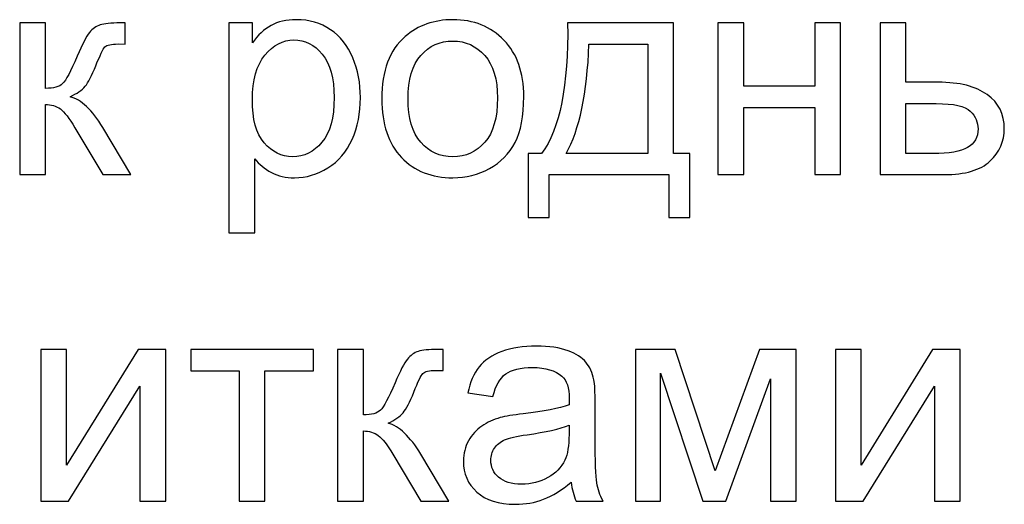
# Model space of a CAD drawing. Units: centimetres. Extents: x -473 to 147, y -184 to 154.
# Drawn here: x -250 to -247, y 82 to 83 of the extents above; entities that cross this region are included whole.
import ezdxf

# ---------------------------------------------------------------- set-up
doc = ezdxf.new("R2010")
doc.units = ezdxf.units.CM
doc.header["$MEASUREMENT"] = 0
doc.layers.add('layer 1', color=7, linetype='Continuous')

msp = doc.modelspace()

# ---------------------------------------------------------------- linework, layer by layer
at = {"layer": 'layer 1', "color": 250}
for points, knots in [([(-250.3398, 83.27894), (-250.3398, 83.27894), (-250.26529, 83.27894), (-250.26529, 83.27894), (-250.26529, 83.27894), (-250.26529, 83.27894), (-250.26529, 83.08929), (-250.26529, 83.08929), (-250.26529, 83.08929), (-250.24158, 83.08929), (-250.22493, 83.0938), (-250.21534, 83.10298), (-250.21534, 83.10298), (-250.20588, 83.11201), (-250.19191, 83.13839), (-250.17328, 83.18228), (-250.17328, 83.18228), (-250.15861, 83.21699), (-250.14676, 83.23985), (-250.13772, 83.25086), (-250.13772, 83.25086), (-250.12855, 83.26187), (-250.11811, 83.26935), (-250.10626, 83.27316), (-250.10626, 83.27316), (-250.09426, 83.27697), (-250.07521, 83.27894), (-250.04911, 83.27894), (-250.04911, 83.27894), (-250.04911, 83.27894), (-250.03415, 83.27894), (-250.03415, 83.27894), (-250.03415, 83.27894), (-250.03415, 83.27894), (-250.03415, 83.21756), (-250.03415, 83.21756), (-250.03415, 83.21756), (-250.03415, 83.21756), (-250.05489, 83.21798), (-250.05489, 83.21798), (-250.05489, 83.21798), (-250.07451, 83.21798), (-250.08707, 83.21502), (-250.09257, 83.20923), (-250.09257, 83.20923), (-250.09835, 83.20316), (-250.10724, 83.1851), (-250.1191, 83.15505), (-250.1191, 83.15505), (-250.13039, 83.12626), (-250.14069, 83.10636), (-250.15014, 83.09536), (-250.15014, 83.09536), (-250.15946, 83.08435), (-250.17399, 83.07433), (-250.1936, 83.06516), (-250.1936, 83.06516), (-250.16157, 83.05655), (-250.12996, 83.02678), (-250.09892, 82.97569), (-250.09892, 82.97569), (-250.09892, 82.97569), (-250.01722, 82.83952), (-250.01722, 82.83952), (-250.01722, 82.83952), (-250.01722, 82.83952), (-250.09906, 82.83952), (-250.09906, 82.83952), (-250.09906, 82.83952), (-250.09906, 82.83952), (-250.17963, 82.97527), (-250.17963, 82.97527), (-250.17963, 82.97527), (-250.19586, 83.00279), (-250.20997, 83.02085), (-250.22197, 83.0296), (-250.22197, 83.0296), (-250.2341, 83.03835), (-250.2485, 83.04272), (-250.26529, 83.04272), (-250.26529, 83.04272), (-250.26529, 83.04272), (-250.26529, 82.83952), (-250.26529, 82.83952), (-250.26529, 82.83952), (-250.26529, 82.83952), (-250.3398, 82.83952), (-250.3398, 82.83952), (-250.3398, 82.83952), (-250.3398, 82.83952), (-250.3398, 83.27894), (-250.3398, 83.27894)], [0, 0, 0, 0, 0.0416667, 0.0416667, 0.0416667, 0.0416667, 0.0833333, 0.0833333, 0.0833333, 0.0833333, 0.125, 0.125, 0.125, 0.125, 0.1666667, 0.1666667, 0.1666667, 0.1666667, 0.2083333, 0.2083333, 0.2083333, 0.2083333, 0.25, 0.25, 0.25, 0.25, 0.2916667, 0.2916667, 0.2916667, 0.2916667, 0.3333333, 0.3333333, 0.3333333, 0.3333333, 0.375, 0.375, 0.375, 0.375, 0.4166667, 0.4166667, 0.4166667, 0.4166667, 0.4583333, 0.4583333, 0.4583333, 0.4583333, 0.5, 0.5, 0.5, 0.5, 0.5416667, 0.5416667, 0.5416667, 0.5416667, 0.5833333, 0.5833333, 0.5833333, 0.5833333, 0.625, 0.625, 0.625, 0.625, 0.6666667, 0.6666667, 0.6666667, 0.6666667, 0.7083333, 0.7083333, 0.7083333, 0.7083333, 0.75, 0.75, 0.75, 0.75, 0.7916667, 0.7916667, 0.7916667, 0.7916667, 0.8333333, 0.8333333, 0.8333333, 0.8333333, 0.875, 0.875, 0.875, 0.875, 0.9166667, 0.9166667, 0.9166667, 0.9166667, 1, 1, 1, 1]), ([(-249.7333, 82.67103), (-249.7333, 82.67103), (-249.7333, 83.27894), (-249.7333, 83.27894), (-249.7333, 83.27894), (-249.7333, 83.27894), (-249.66557, 83.27894), (-249.66557, 83.27894), (-249.66557, 83.27894), (-249.66557, 83.27894), (-249.66557, 83.22123), (-249.66557, 83.22123), (-249.66557, 83.22123), (-249.64962, 83.24352), (-249.63156, 83.26031), (-249.61138, 83.27146), (-249.61138, 83.27146), (-249.59134, 83.28261), (-249.56693, 83.28826), (-249.53828, 83.28826), (-249.53828, 83.28826), (-249.50075, 83.28826), (-249.46773, 83.27866), (-249.43908, 83.25933), (-249.43908, 83.25933), (-249.41044, 83.24014), (-249.38885, 83.2129), (-249.37417, 83.17791), (-249.37417, 83.17791), (-249.35964, 83.14277), (-249.3523, 83.10439), (-249.3523, 83.06248), (-249.3523, 83.06248), (-249.3523, 83.01774), (-249.36034, 82.97739), (-249.37643, 82.9414), (-249.37643, 82.9414), (-249.39252, 82.90556), (-249.41594, 82.87804), (-249.4467, 82.85885), (-249.4467, 82.85885), (-249.47732, 82.8398), (-249.50964, 82.83021), (-249.5435, 82.83021), (-249.5435, 82.83021), (-249.56834, 82.83021), (-249.59064, 82.83543), (-249.61025, 82.84587), (-249.61025, 82.84587), (-249.63001, 82.85631), (-249.64609, 82.86944), (-249.65879, 82.88538), (-249.65879, 82.88538), (-249.65879, 82.88538), (-249.65879, 82.67103), (-249.65879, 82.67103), (-249.65879, 82.67103), (-249.65879, 82.67103), (-249.7333, 82.67103), (-249.7333, 82.67103)], [0, 0, 0, 0, 0.0625, 0.0625, 0.0625, 0.0625, 0.125, 0.125, 0.125, 0.125, 0.1875, 0.1875, 0.1875, 0.1875, 0.25, 0.25, 0.25, 0.25, 0.3125, 0.3125, 0.3125, 0.3125, 0.375, 0.375, 0.375, 0.375, 0.4375, 0.4375, 0.4375, 0.4375, 0.5, 0.5, 0.5, 0.5, 0.5625, 0.5625, 0.5625, 0.5625, 0.625, 0.625, 0.625, 0.625, 0.6875, 0.6875, 0.6875, 0.6875, 0.75, 0.75, 0.75, 0.75, 0.8125, 0.8125, 0.8125, 0.8125, 0.875, 0.875, 0.875, 0.875, 1, 1, 1, 1]), ([(-249.29035, 83.05923), (-249.29035, 83.14037), (-249.26777, 83.20048), (-249.22248, 83.23957), (-249.22248, 83.23957), (-249.1848, 83.27203), (-249.13865, 83.28826), (-249.08433, 83.28826), (-249.08433, 83.28826), (-249.02407, 83.28826), (-248.97468, 83.2685), (-248.9363, 83.22899), (-248.9363, 83.22899), (-248.89806, 83.18962), (-248.87887, 83.13501), (-248.87887, 83.06544), (-248.87887, 83.06544), (-248.87887, 83.009), (-248.88733, 82.96469), (-248.90427, 82.93237), (-248.90427, 82.93237), (-248.9212, 82.90006), (-248.9459, 82.87494), (-248.97835, 82.85702), (-248.97835, 82.85702), (-249.01067, 82.8391), (-249.04609, 82.83021), (-249.08433, 82.83021), (-249.08433, 82.83021), (-249.14585, 82.83021), (-249.19552, 82.84982), (-249.23348, 82.88919), (-249.23348, 82.88919), (-249.27144, 82.92856), (-249.29035, 82.98529), (-249.29035, 83.05923)], [0, 0, 0, 0, 0.1, 0.1, 0.1, 0.1, 0.2, 0.2, 0.2, 0.2, 0.3, 0.3, 0.3, 0.3, 0.4, 0.4, 0.4, 0.4, 0.5, 0.5, 0.5, 0.5, 0.6, 0.6, 0.6, 0.6, 0.7, 0.7, 0.7, 0.7, 0.8, 0.8, 0.8, 0.8, 1, 1, 1, 1]), ([(-248.75173, 83.27894), (-248.75173, 83.27894), (-248.44524, 83.27894), (-248.44524, 83.27894), (-248.44524, 83.27894), (-248.44524, 83.27894), (-248.44524, 82.90048), (-248.44524, 82.90048), (-248.44524, 82.90048), (-248.44524, 82.90048), (-248.39782, 82.90048), (-248.39782, 82.90048), (-248.39782, 82.90048), (-248.39782, 82.90048), (-248.39782, 82.71506), (-248.39782, 82.71506), (-248.39782, 82.71506), (-248.39782, 82.71506), (-248.45878, 82.71506), (-248.45878, 82.71506), (-248.45878, 82.71506), (-248.45878, 82.71506), (-248.45878, 82.83952), (-248.45878, 82.83952), (-248.45878, 82.83952), (-248.45878, 82.83952), (-248.80507, 82.83952), (-248.80507, 82.83952), (-248.80507, 82.83952), (-248.80507, 82.83952), (-248.80507, 82.71506), (-248.80507, 82.71506), (-248.80507, 82.71506), (-248.80507, 82.71506), (-248.86603, 82.71506), (-248.86603, 82.71506), (-248.86603, 82.71506), (-248.86603, 82.71506), (-248.86603, 82.90048), (-248.86603, 82.90048), (-248.86603, 82.90048), (-248.86603, 82.90048), (-248.82708, 82.90048), (-248.82708, 82.90048), (-248.82708, 82.90048), (-248.77459, 82.97174), (-248.74947, 83.0979), (-248.75173, 83.27894)], [0, 0, 0, 0, 0.0769231, 0.0769231, 0.0769231, 0.0769231, 0.1538462, 0.1538462, 0.1538462, 0.1538462, 0.2307692, 0.2307692, 0.2307692, 0.2307692, 0.3076923, 0.3076923, 0.3076923, 0.3076923, 0.3846154, 0.3846154, 0.3846154, 0.3846154, 0.4615385, 0.4615385, 0.4615385, 0.4615385, 0.5384615, 0.5384615, 0.5384615, 0.5384615, 0.6153846, 0.6153846, 0.6153846, 0.6153846, 0.6923077, 0.6923077, 0.6923077, 0.6923077, 0.7692308, 0.7692308, 0.7692308, 0.7692308, 0.8461538, 0.8461538, 0.8461538, 0.8461538, 1, 1, 1, 1]), ([(-248.31612, 83.27894), (-248.31612, 83.27894), (-248.24161, 83.27894), (-248.24161, 83.27894), (-248.24161, 83.27894), (-248.24161, 83.27894), (-248.24161, 83.09606), (-248.24161, 83.09606), (-248.24161, 83.09606), (-248.24161, 83.09606), (-248.03503, 83.09606), (-248.03503, 83.09606), (-248.03503, 83.09606), (-248.03503, 83.09606), (-248.03503, 83.27894), (-248.03503, 83.27894), (-248.03503, 83.27894), (-248.03503, 83.27894), (-247.96052, 83.27894), (-247.96052, 83.27894), (-247.96052, 83.27894), (-247.96052, 83.27894), (-247.96052, 82.83952), (-247.96052, 82.83952), (-247.96052, 82.83952), (-247.96052, 82.83952), (-248.03503, 82.83952), (-248.03503, 82.83952), (-248.03503, 82.83952), (-248.03503, 82.83952), (-248.03503, 83.03425), (-248.03503, 83.03425), (-248.03503, 83.03425), (-248.03503, 83.03425), (-248.24161, 83.03425), (-248.24161, 83.03425), (-248.24161, 83.03425), (-248.24161, 83.03425), (-248.24161, 82.83952), (-248.24161, 82.83952), (-248.24161, 82.83952), (-248.24161, 82.83952), (-248.31612, 82.83952), (-248.31612, 82.83952), (-248.31612, 82.83952), (-248.31612, 82.83952), (-248.31612, 83.27894), (-248.31612, 83.27894)], [0, 0, 0, 0, 0.0769231, 0.0769231, 0.0769231, 0.0769231, 0.1538462, 0.1538462, 0.1538462, 0.1538462, 0.2307692, 0.2307692, 0.2307692, 0.2307692, 0.3076923, 0.3076923, 0.3076923, 0.3076923, 0.3846154, 0.3846154, 0.3846154, 0.3846154, 0.4615385, 0.4615385, 0.4615385, 0.4615385, 0.5384615, 0.5384615, 0.5384615, 0.5384615, 0.6153846, 0.6153846, 0.6153846, 0.6153846, 0.6923077, 0.6923077, 0.6923077, 0.6923077, 0.7692308, 0.7692308, 0.7692308, 0.7692308, 0.8461538, 0.8461538, 0.8461538, 0.8461538, 1, 1, 1, 1]), ([(-247.84608, 83.27894), (-247.84608, 83.27894), (-247.77157, 83.27894), (-247.77157, 83.27894), (-247.77157, 83.27894), (-247.77157, 83.27894), (-247.77157, 83.10707), (-247.77157, 83.10707), (-247.77157, 83.10707), (-247.77157, 83.10707), (-247.67759, 83.10707), (-247.67759, 83.10707), (-247.67759, 83.10707), (-247.61621, 83.10707), (-247.56908, 83.09521), (-247.53592, 83.07137), (-247.53592, 83.07137), (-247.50276, 83.04752), (-247.48625, 83.01464), (-247.48625, 82.97273), (-247.48625, 82.97273), (-247.48625, 82.93604), (-247.50007, 82.90471), (-247.52773, 82.87861), (-247.52773, 82.87861), (-247.55539, 82.8525), (-247.59956, 82.83952), (-247.66038, 82.83952), (-247.66038, 82.83952), (-247.66038, 82.83952), (-247.84608, 82.83952), (-247.84608, 82.83952), (-247.84608, 82.83952), (-247.84608, 82.83952), (-247.84608, 83.27894), (-247.84608, 83.27894)], [0, 0, 0, 0, 0.1, 0.1, 0.1, 0.1, 0.2, 0.2, 0.2, 0.2, 0.3, 0.3, 0.3, 0.3, 0.4, 0.4, 0.4, 0.4, 0.5, 0.5, 0.5, 0.5, 0.6, 0.6, 0.6, 0.6, 0.7, 0.7, 0.7, 0.7, 0.8, 0.8, 0.8, 0.8, 1, 1, 1, 1]), ([(-249.66557, 83.05655), (-249.66557, 83.00025), (-249.65414, 82.95862), (-249.63142, 82.93167), (-249.63142, 82.93167), (-249.60856, 82.90471), (-249.5809, 82.89117), (-249.54844, 82.89117), (-249.54844, 82.89117), (-249.51542, 82.89117), (-249.4872, 82.90514), (-249.46378, 82.93308), (-249.46378, 82.93308), (-249.44021, 82.96102), (-249.4285, 83.0042), (-249.4285, 83.06276), (-249.4285, 83.06276), (-249.4285, 83.11864), (-249.43993, 83.16041), (-249.46293, 83.18821), (-249.46293, 83.18821), (-249.48593, 83.21601), (-249.51331, 83.22983), (-249.5452, 83.22983), (-249.5452, 83.22983), (-249.57681, 83.22983), (-249.60475, 83.21502), (-249.62902, 83.18553), (-249.62902, 83.18553), (-249.65343, 83.15589), (-249.66557, 83.11299), (-249.66557, 83.05655)], [0, 0, 0, 0, 0.1111111, 0.1111111, 0.1111111, 0.1111111, 0.2222222, 0.2222222, 0.2222222, 0.2222222, 0.3333333, 0.3333333, 0.3333333, 0.3333333, 0.4444444, 0.4444444, 0.4444444, 0.4444444, 0.5555556, 0.5555556, 0.5555556, 0.5555556, 0.6666667, 0.6666667, 0.6666667, 0.6666667, 0.7777778, 0.7777778, 0.7777778, 0.7777778, 1, 1, 1, 1]), ([(-249.21415, 83.05909), (-249.21415, 83.00293), (-249.20187, 82.96088), (-249.17732, 82.93308), (-249.17732, 82.93308), (-249.15262, 82.90514), (-249.12172, 82.89117), (-249.08433, 82.89117), (-249.08433, 82.89117), (-249.04736, 82.89117), (-249.01659, 82.90514), (-248.9919, 82.93322), (-248.9919, 82.93322), (-248.96735, 82.9613), (-248.95507, 83.00406), (-248.95507, 83.06149), (-248.95507, 83.06149), (-248.95507, 83.11568), (-248.96749, 83.15674), (-248.99218, 83.18454), (-248.99218, 83.18454), (-249.01688, 83.21248), (-249.04764, 83.22645), (-249.08433, 83.22645), (-249.08433, 83.22645), (-249.12172, 83.22645), (-249.15262, 83.21262), (-249.17732, 83.18482), (-249.17732, 83.18482), (-249.20187, 83.15702), (-249.21415, 83.11511), (-249.21415, 83.05909)], [0, 0, 0, 0, 0.1111111, 0.1111111, 0.1111111, 0.1111111, 0.2222222, 0.2222222, 0.2222222, 0.2222222, 0.3333333, 0.3333333, 0.3333333, 0.3333333, 0.4444444, 0.4444444, 0.4444444, 0.4444444, 0.5555556, 0.5555556, 0.5555556, 0.5555556, 0.6666667, 0.6666667, 0.6666667, 0.6666667, 0.7777778, 0.7777778, 0.7777778, 0.7777778, 1, 1, 1, 1]), ([(-248.68992, 83.21713), (-248.69543, 83.07447), (-248.71744, 82.96892), (-248.75596, 82.90048), (-248.75596, 82.90048), (-248.75596, 82.90048), (-248.51974, 82.90048), (-248.51974, 82.90048), (-248.51974, 82.90048), (-248.51974, 82.90048), (-248.51974, 83.21713), (-248.51974, 83.21713), (-248.51974, 83.21713), (-248.51974, 83.21713), (-248.68992, 83.21713), (-248.68992, 83.21713)], [0, 0, 0, 0, 0.2, 0.2, 0.2, 0.2, 0.4, 0.4, 0.4, 0.4, 0.6, 0.6, 0.6, 0.6, 1, 1, 1, 1]), ([(-247.77157, 82.90048), (-247.77157, 82.90048), (-247.6934, 82.90048), (-247.6934, 82.90048), (-247.6934, 82.90048), (-247.64641, 82.90048), (-247.61268, 82.90627), (-247.59264, 82.91784), (-247.59264, 82.91784), (-247.57246, 82.92941), (-247.56245, 82.94747), (-247.56245, 82.97202), (-247.56245, 82.97202), (-247.56245, 82.99107), (-247.56992, 83.00801), (-247.58474, 83.02297), (-247.58474, 83.02297), (-247.5997, 83.03778), (-247.63258, 83.04526), (-247.68352, 83.04526), (-247.68352, 83.04526), (-247.68352, 83.04526), (-247.77157, 83.04526), (-247.77157, 83.04526), (-247.77157, 83.04526), (-247.77157, 83.04526), (-247.77157, 82.90048), (-247.77157, 82.90048)], [0, 0, 0, 0, 0.125, 0.125, 0.125, 0.125, 0.25, 0.25, 0.25, 0.25, 0.375, 0.375, 0.375, 0.375, 0.5, 0.5, 0.5, 0.5, 0.625, 0.625, 0.625, 0.625, 0.75, 0.75, 0.75, 0.75, 1, 1, 1, 1]), ([(-250.27826, 82.33307), (-250.27826, 82.33307), (-250.20375, 82.33307), (-250.20375, 82.33307), (-250.20375, 82.33307), (-250.20375, 82.33307), (-250.20375, 81.99793), (-250.20375, 81.99793), (-250.20375, 81.99793), (-250.20375, 81.99793), (-249.99674, 82.33307), (-249.99674, 82.33307), (-249.99674, 82.33307), (-249.99674, 82.33307), (-249.91673, 82.33307), (-249.91673, 82.33307), (-249.91673, 82.33307), (-249.91673, 82.33307), (-249.91673, 81.89365), (-249.91673, 81.89365), (-249.91673, 81.89365), (-249.91673, 81.89365), (-249.99124, 81.89365), (-249.99124, 81.89365), (-249.99124, 81.89365), (-249.99124, 81.89365), (-249.99124, 82.22667), (-249.99124, 82.22667), (-249.99124, 82.22667), (-249.99124, 82.22667), (-250.19797, 81.89365), (-250.19797, 81.89365), (-250.19797, 81.89365), (-250.19797, 81.89365), (-250.27826, 81.89365), (-250.27826, 81.89365), (-250.27826, 81.89365), (-250.27826, 81.89365), (-250.27826, 82.33307), (-250.27826, 82.33307)], [0, 0, 0, 0, 0.0909091, 0.0909091, 0.0909091, 0.0909091, 0.1818182, 0.1818182, 0.1818182, 0.1818182, 0.2727273, 0.2727273, 0.2727273, 0.2727273, 0.3636364, 0.3636364, 0.3636364, 0.3636364, 0.4545455, 0.4545455, 0.4545455, 0.4545455, 0.5454545, 0.5454545, 0.5454545, 0.5454545, 0.6363636, 0.6363636, 0.6363636, 0.6363636, 0.7272727, 0.7272727, 0.7272727, 0.7272727, 0.8181818, 0.8181818, 0.8181818, 0.8181818, 1, 1, 1, 1]), ([(-249.8442, 82.33307), (-249.8442, 82.33307), (-249.4886, 82.33307), (-249.4886, 82.33307), (-249.4886, 82.33307), (-249.4886, 82.33307), (-249.4886, 82.27126), (-249.4886, 82.27126), (-249.4886, 82.27126), (-249.4886, 82.27126), (-249.62914, 82.27126), (-249.62914, 82.27126), (-249.62914, 82.27126), (-249.62914, 82.27126), (-249.62914, 81.89365), (-249.62914, 81.89365), (-249.62914, 81.89365), (-249.62914, 81.89365), (-249.70365, 81.89365), (-249.70365, 81.89365), (-249.70365, 81.89365), (-249.70365, 81.89365), (-249.70365, 82.27126), (-249.70365, 82.27126), (-249.70365, 82.27126), (-249.70365, 82.27126), (-249.8442, 82.27126), (-249.8442, 82.27126), (-249.8442, 82.27126), (-249.8442, 82.27126), (-249.8442, 82.33307), (-249.8442, 82.33307)], [0, 0, 0, 0, 0.1111111, 0.1111111, 0.1111111, 0.1111111, 0.2222222, 0.2222222, 0.2222222, 0.2222222, 0.3333333, 0.3333333, 0.3333333, 0.3333333, 0.4444444, 0.4444444, 0.4444444, 0.4444444, 0.5555556, 0.5555556, 0.5555556, 0.5555556, 0.6666667, 0.6666667, 0.6666667, 0.6666667, 0.7777778, 0.7777778, 0.7777778, 0.7777778, 1, 1, 1, 1]), ([(-249.41833, 82.33307), (-249.41833, 82.33307), (-249.34382, 82.33307), (-249.34382, 82.33307), (-249.34382, 82.33307), (-249.34382, 82.33307), (-249.34382, 82.14342), (-249.34382, 82.14342), (-249.34382, 82.14342), (-249.32011, 82.14342), (-249.30346, 82.14793), (-249.29387, 82.15711), (-249.29387, 82.15711), (-249.28441, 82.16614), (-249.27044, 82.19252), (-249.25181, 82.23641), (-249.25181, 82.23641), (-249.23714, 82.27112), (-249.22529, 82.29398), (-249.21625, 82.30499), (-249.21625, 82.30499), (-249.20708, 82.316), (-249.19664, 82.32348), (-249.18479, 82.32729), (-249.18479, 82.32729), (-249.17279, 82.3311), (-249.15374, 82.33307), (-249.12764, 82.33307), (-249.12764, 82.33307), (-249.12764, 82.33307), (-249.11268, 82.33307), (-249.11268, 82.33307), (-249.11268, 82.33307), (-249.11268, 82.33307), (-249.11268, 82.27169), (-249.11268, 82.27169), (-249.11268, 82.27169), (-249.11268, 82.27169), (-249.13342, 82.27211), (-249.13342, 82.27211), (-249.13342, 82.27211), (-249.15304, 82.27211), (-249.1656, 82.26915), (-249.1711, 82.26336), (-249.1711, 82.26336), (-249.17688, 82.25729), (-249.18577, 82.23923), (-249.19763, 82.20918), (-249.19763, 82.20918), (-249.20892, 82.18039), (-249.21922, 82.16049), (-249.22867, 82.14949), (-249.22867, 82.14949), (-249.23799, 82.13848), (-249.25252, 82.12846), (-249.27213, 82.11929), (-249.27213, 82.11929), (-249.2401, 82.11068), (-249.20849, 82.08091), (-249.17745, 82.02982), (-249.17745, 82.02982), (-249.17745, 82.02982), (-249.09575, 81.89365), (-249.09575, 81.89365), (-249.09575, 81.89365), (-249.09575, 81.89365), (-249.17759, 81.89365), (-249.17759, 81.89365), (-249.17759, 81.89365), (-249.17759, 81.89365), (-249.25816, 82.0294), (-249.25816, 82.0294), (-249.25816, 82.0294), (-249.27439, 82.05692), (-249.2885, 82.07498), (-249.3005, 82.08373), (-249.3005, 82.08373), (-249.31263, 82.09248), (-249.32703, 82.09685), (-249.34382, 82.09685), (-249.34382, 82.09685), (-249.34382, 82.09685), (-249.34382, 81.89365), (-249.34382, 81.89365), (-249.34382, 81.89365), (-249.34382, 81.89365), (-249.41833, 81.89365), (-249.41833, 81.89365), (-249.41833, 81.89365), (-249.41833, 81.89365), (-249.41833, 82.33307), (-249.41833, 82.33307)], [0, 0, 0, 0, 0.0416667, 0.0416667, 0.0416667, 0.0416667, 0.0833333, 0.0833333, 0.0833333, 0.0833333, 0.125, 0.125, 0.125, 0.125, 0.1666667, 0.1666667, 0.1666667, 0.1666667, 0.2083333, 0.2083333, 0.2083333, 0.2083333, 0.25, 0.25, 0.25, 0.25, 0.2916667, 0.2916667, 0.2916667, 0.2916667, 0.3333333, 0.3333333, 0.3333333, 0.3333333, 0.375, 0.375, 0.375, 0.375, 0.4166667, 0.4166667, 0.4166667, 0.4166667, 0.4583333, 0.4583333, 0.4583333, 0.4583333, 0.5, 0.5, 0.5, 0.5, 0.5416667, 0.5416667, 0.5416667, 0.5416667, 0.5833333, 0.5833333, 0.5833333, 0.5833333, 0.625, 0.625, 0.625, 0.625, 0.6666667, 0.6666667, 0.6666667, 0.6666667, 0.7083333, 0.7083333, 0.7083333, 0.7083333, 0.75, 0.75, 0.75, 0.75, 0.7916667, 0.7916667, 0.7916667, 0.7916667, 0.8333333, 0.8333333, 0.8333333, 0.8333333, 0.875, 0.875, 0.875, 0.875, 0.9166667, 0.9166667, 0.9166667, 0.9166667, 1, 1, 1, 1]), ([(-248.74141, 81.94868), (-248.76907, 81.92512), (-248.79574, 81.90861), (-248.82128, 81.89887), (-248.82128, 81.89887), (-248.84682, 81.88913), (-248.87419, 81.88434), (-248.90355, 81.88434), (-248.90355, 81.88434), (-248.95181, 81.88434), (-248.98892, 81.89605), (-249.01488, 81.91961), (-249.01488, 81.91961), (-249.04085, 81.94304), (-249.05383, 81.9731), (-249.05383, 82.00964), (-249.05383, 82.00964), (-249.05383, 82.03109), (-249.04889, 82.05071), (-249.03915, 82.06849), (-249.03915, 82.06849), (-249.02928, 82.08627), (-249.01644, 82.10038), (-249.00063, 82.1111), (-249.00063, 82.1111), (-248.98469, 82.12183), (-248.96691, 82.13001), (-248.94701, 82.13552), (-248.94701, 82.13552), (-248.93233, 82.13933), (-248.91018, 82.14299), (-248.88069, 82.14666), (-248.88069, 82.14666), (-248.82057, 82.15372), (-248.77612, 82.16233), (-248.74776, 82.1722), (-248.74776, 82.1722), (-248.74748, 82.18236), (-248.74734, 82.18886), (-248.74734, 82.19154), (-248.74734, 82.19154), (-248.74734, 82.22173), (-248.75439, 82.24304), (-248.7685, 82.25546), (-248.7685, 82.25546), (-248.78755, 82.27225), (-248.81592, 82.28058), (-248.85345, 82.28058), (-248.85345, 82.28058), (-248.88859, 82.28058), (-248.91455, 82.27437), (-248.9312, 82.26209), (-248.9312, 82.26209), (-248.948, 82.24982), (-248.96027, 82.22808), (-248.96832, 82.19676), (-248.96832, 82.19676), (-248.96832, 82.19676), (-249.04113, 82.20692), (-249.04113, 82.20692), (-249.04113, 82.20692), (-249.0345, 82.2381), (-249.02363, 82.26336), (-249.00839, 82.28255), (-249.00839, 82.28255), (-248.99315, 82.30174), (-248.97114, 82.31642), (-248.94235, 82.32686), (-248.94235, 82.32686), (-248.91371, 82.33716), (-248.88026, 82.34239), (-248.84244, 82.34239), (-248.84244, 82.34239), (-248.80491, 82.34239), (-248.77429, 82.33801), (-248.75072, 82.32912), (-248.75072, 82.32912), (-248.7273, 82.32023), (-248.70994, 82.30922), (-248.69893, 82.29582), (-248.69893, 82.29582), (-248.68793, 82.28241), (-248.68017, 82.26548), (-248.67565, 82.24502), (-248.67565, 82.24502), (-248.67325, 82.23232), (-248.67198, 82.20946), (-248.67198, 82.17658), (-248.67198, 82.17658), (-248.67198, 82.17658), (-248.67198, 82.0778), (-248.67198, 82.0778), (-248.67198, 82.0778), (-248.67198, 82.0088), (-248.67043, 81.96519), (-248.66733, 81.94671), (-248.66733, 81.94671), (-248.66436, 81.92822), (-248.65815, 81.91058), (-248.64912, 81.89365), (-248.64912, 81.89365), (-248.64912, 81.89365), (-248.72702, 81.89365), (-248.72702, 81.89365), (-248.72702, 81.89365), (-248.73449, 81.90931), (-248.73929, 81.92766), (-248.74141, 81.94868)], [0, 0, 0, 0, 0.0357143, 0.0357143, 0.0357143, 0.0357143, 0.0714286, 0.0714286, 0.0714286, 0.0714286, 0.1071429, 0.1071429, 0.1071429, 0.1071429, 0.1428571, 0.1428571, 0.1428571, 0.1428571, 0.1785714, 0.1785714, 0.1785714, 0.1785714, 0.2142857, 0.2142857, 0.2142857, 0.2142857, 0.25, 0.25, 0.25, 0.25, 0.2857143, 0.2857143, 0.2857143, 0.2857143, 0.3214286, 0.3214286, 0.3214286, 0.3214286, 0.3571429, 0.3571429, 0.3571429, 0.3571429, 0.3928571, 0.3928571, 0.3928571, 0.3928571, 0.4285714, 0.4285714, 0.4285714, 0.4285714, 0.4642857, 0.4642857, 0.4642857, 0.4642857, 0.5, 0.5, 0.5, 0.5, 0.5357143, 0.5357143, 0.5357143, 0.5357143, 0.5714286, 0.5714286, 0.5714286, 0.5714286, 0.6071429, 0.6071429, 0.6071429, 0.6071429, 0.6428571, 0.6428571, 0.6428571, 0.6428571, 0.6785714, 0.6785714, 0.6785714, 0.6785714, 0.7142857, 0.7142857, 0.7142857, 0.7142857, 0.75, 0.75, 0.75, 0.75, 0.7857143, 0.7857143, 0.7857143, 0.7857143, 0.8214286, 0.8214286, 0.8214286, 0.8214286, 0.8571429, 0.8571429, 0.8571429, 0.8571429, 0.8928571, 0.8928571, 0.8928571, 0.8928571, 0.9285714, 0.9285714, 0.9285714, 0.9285714, 1, 1, 1, 1]), ([(-248.555, 82.33307), (-248.555, 82.33307), (-248.44042, 82.33307), (-248.44042, 82.33307), (-248.44042, 82.33307), (-248.44042, 82.33307), (-248.32428, 81.98142), (-248.32428, 81.98142), (-248.32428, 81.98142), (-248.32428, 81.98142), (-248.19573, 82.33307), (-248.19573, 82.33307), (-248.19573, 82.33307), (-248.19573, 82.33307), (-248.08933, 82.33307), (-248.08933, 82.33307), (-248.08933, 82.33307), (-248.08933, 82.33307), (-248.08933, 81.89365), (-248.08933, 81.89365), (-248.08933, 81.89365), (-248.08933, 81.89365), (-248.16384, 81.89365), (-248.16384, 81.89365), (-248.16384, 81.89365), (-248.16384, 81.89365), (-248.16384, 82.24742), (-248.16384, 82.24742), (-248.16384, 82.24742), (-248.16384, 82.24742), (-248.29324, 81.89365), (-248.29324, 81.89365), (-248.29324, 81.89365), (-248.29324, 81.89365), (-248.35984, 81.89365), (-248.35984, 81.89365), (-248.35984, 81.89365), (-248.35984, 81.89365), (-248.48219, 82.26435), (-248.48219, 82.26435), (-248.48219, 82.26435), (-248.48219, 82.26435), (-248.48219, 81.89365), (-248.48219, 81.89365), (-248.48219, 81.89365), (-248.48219, 81.89365), (-248.555, 81.89365), (-248.555, 81.89365), (-248.555, 81.89365), (-248.555, 81.89365), (-248.555, 82.33307), (-248.555, 82.33307)], [0, 0, 0, 0, 0.0714286, 0.0714286, 0.0714286, 0.0714286, 0.1428571, 0.1428571, 0.1428571, 0.1428571, 0.2142857, 0.2142857, 0.2142857, 0.2142857, 0.2857143, 0.2857143, 0.2857143, 0.2857143, 0.3571429, 0.3571429, 0.3571429, 0.3571429, 0.4285714, 0.4285714, 0.4285714, 0.4285714, 0.5, 0.5, 0.5, 0.5, 0.5714286, 0.5714286, 0.5714286, 0.5714286, 0.6428571, 0.6428571, 0.6428571, 0.6428571, 0.7142857, 0.7142857, 0.7142857, 0.7142857, 0.7857143, 0.7857143, 0.7857143, 0.7857143, 0.8571429, 0.8571429, 0.8571429, 0.8571429, 1, 1, 1, 1]), ([(-247.97545, 82.33307), (-247.97545, 82.33307), (-247.90094, 82.33307), (-247.90094, 82.33307), (-247.90094, 82.33307), (-247.90094, 82.33307), (-247.90094, 81.99793), (-247.90094, 81.99793), (-247.90094, 81.99793), (-247.90094, 81.99793), (-247.69393, 82.33307), (-247.69393, 82.33307), (-247.69393, 82.33307), (-247.69393, 82.33307), (-247.61392, 82.33307), (-247.61392, 82.33307), (-247.61392, 82.33307), (-247.61392, 82.33307), (-247.61392, 81.89365), (-247.61392, 81.89365), (-247.61392, 81.89365), (-247.61392, 81.89365), (-247.68843, 81.89365), (-247.68843, 81.89365), (-247.68843, 81.89365), (-247.68843, 81.89365), (-247.68843, 82.22667), (-247.68843, 82.22667), (-247.68843, 82.22667), (-247.68843, 82.22667), (-247.89516, 81.89365), (-247.89516, 81.89365), (-247.89516, 81.89365), (-247.89516, 81.89365), (-247.97545, 81.89365), (-247.97545, 81.89365), (-247.97545, 81.89365), (-247.97545, 81.89365), (-247.97545, 82.33307), (-247.97545, 82.33307)], [0, 0, 0, 0, 0.0909091, 0.0909091, 0.0909091, 0.0909091, 0.1818182, 0.1818182, 0.1818182, 0.1818182, 0.2727273, 0.2727273, 0.2727273, 0.2727273, 0.3636364, 0.3636364, 0.3636364, 0.3636364, 0.4545455, 0.4545455, 0.4545455, 0.4545455, 0.5454545, 0.5454545, 0.5454545, 0.5454545, 0.6363636, 0.6363636, 0.6363636, 0.6363636, 0.7272727, 0.7272727, 0.7272727, 0.7272727, 0.8181818, 0.8181818, 0.8181818, 0.8181818, 1, 1, 1, 1]), ([(-248.74734, 82.11378), (-248.77443, 82.10278), (-248.81507, 82.09346), (-248.86926, 82.08584), (-248.86926, 82.08584), (-248.90002, 82.08147), (-248.92175, 82.07653), (-248.93445, 82.07103), (-248.93445, 82.07103), (-248.94715, 82.06552), (-248.95689, 82.05748), (-248.9638, 82.04704), (-248.9638, 82.04704), (-248.97072, 82.03646), (-248.97424, 82.02474), (-248.97424, 82.01176), (-248.97424, 82.01176), (-248.97424, 81.99215), (-248.96676, 81.97564), (-248.95167, 81.96251), (-248.95167, 81.96251), (-248.93657, 81.94939), (-248.91455, 81.94276), (-248.88562, 81.94276), (-248.88562, 81.94276), (-248.85698, 81.94276), (-248.83144, 81.94897), (-248.809, 81.96152), (-248.809, 81.96152), (-248.78671, 81.97394), (-248.7702, 81.99102), (-248.75975, 82.01261), (-248.75975, 82.01261), (-248.75171, 82.0294), (-248.74776, 82.05409), (-248.74776, 82.08669), (-248.74776, 82.08669), (-248.74776, 82.08669), (-248.74734, 82.11378), (-248.74734, 82.11378)], [0, 0, 0, 0, 0.0909091, 0.0909091, 0.0909091, 0.0909091, 0.1818182, 0.1818182, 0.1818182, 0.1818182, 0.2727273, 0.2727273, 0.2727273, 0.2727273, 0.3636364, 0.3636364, 0.3636364, 0.3636364, 0.4545455, 0.4545455, 0.4545455, 0.4545455, 0.5454545, 0.5454545, 0.5454545, 0.5454545, 0.6363636, 0.6363636, 0.6363636, 0.6363636, 0.7272727, 0.7272727, 0.7272727, 0.7272727, 0.8181818, 0.8181818, 0.8181818, 0.8181818, 1, 1, 1, 1])]:
    msp.add_open_spline(points, degree=3, knots=knots, dxfattribs=at)

doc.saveas('drawing.dxf')
